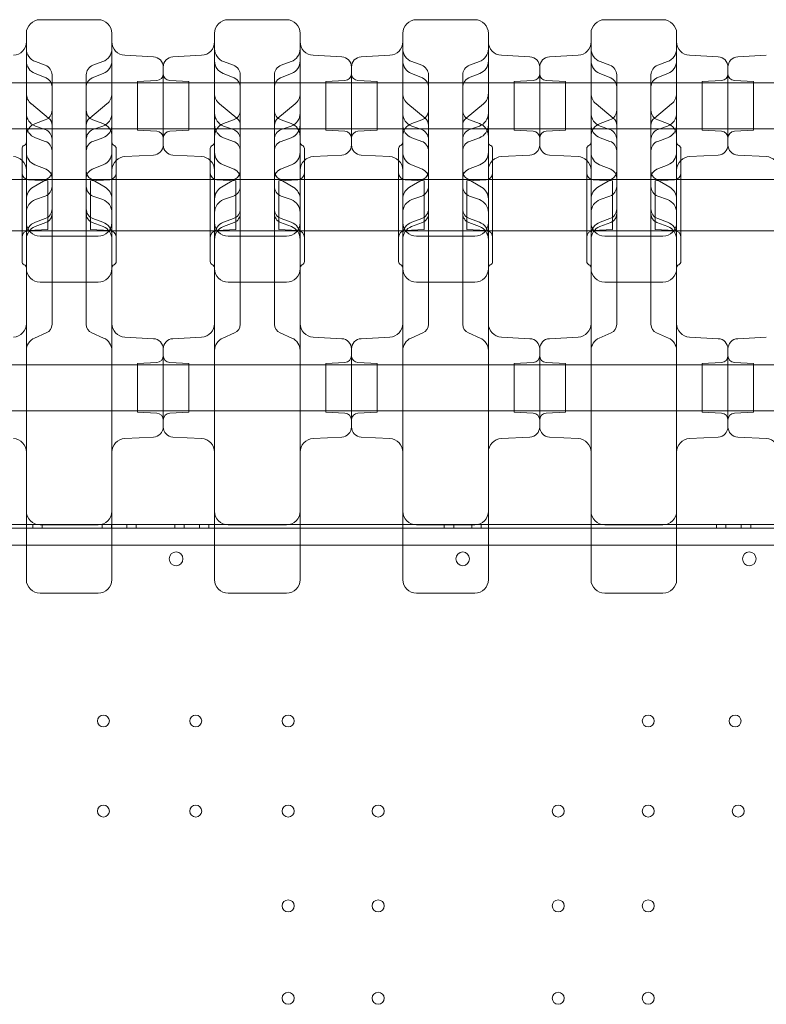
# Model space of a CAD drawing. Units: millimetres. Extents: x -1 to 13999, y 0 to 13500.
# Drawn here: x 6779 to 7216, y 9068 to 9644 of the extents above; entities that cross this region are included whole.
import ezdxf

# ---------------------------------------------------------------- set-up
doc = ezdxf.new("R2010")
doc.units = ezdxf.units.MM
doc.header["$MEASUREMENT"] = 0

msp = doc.modelspace()

# ---------------------------------------------------------------- linework, layer by layer
at = {"color": 0, "linetype": 'Continuous', "lineweight": 0}
for p, q in [((6825.33, 9643.65), (6791.33, 9643.65)), ((6935.33, 9643.65), (6901.33, 9643.65)), ((7045.33, 9643.65), (7011.33, 9643.65)), ((7155.33, 9643.65), (7121.33, 9643.65)), ((6857.64, 9621.98), (6840.91, 9622.86)), ((6869.02, 9621.98), (6885.75, 9622.86)), ((6967.64, 9621.98), (6950.91, 9622.86)), ((6979.02, 9621.98), (6995.75, 9622.86)), ((7077.64, 9621.98), (7060.91, 9622.86)), ((7089.02, 9621.98), (7105.75, 9622.86)), ((7187.64, 9621.98), (7170.91, 9622.86)), ((7199.02, 9621.98), (7215.75, 9622.86)), ((6794.38, 9617.04), (6788.59, 9619.14)), ((6822.28, 9617.04), (6828.07, 9619.14)), ((6904.38, 9617.04), (6898.59, 9619.14)), ((6932.28, 9617.04), (6938.07, 9619.14)), ((7014.38, 9617.04), (7008.59, 9619.14)), ((7042.28, 9617.04), (7048.07, 9619.14)), ((7124.38, 9617.04), (7118.59, 9619.14)), ((7152.28, 9617.04), (7158.07, 9619.14)), ((6794.85, 9609.63), (6788.4, 9612.18)), ((6798.33, 9604.52), (6798.33, 9611.4)), ((6818.33, 9604.52), (6818.33, 9611.4)), ((6828.27, 9612.18), (6821.81, 9609.63)), ((6863.33, 9570.52), (6863.33, 9615.99)), ((6863.33, 9570.52), (6863.33, 9615.99)), ((6904.85, 9609.63), (6898.4, 9612.18)), ((6908.33, 9604.52), (6908.33, 9611.4)), ((6928.33, 9604.52), (6928.33, 9611.4)), ((6938.27, 9612.18), (6931.81, 9609.63)), ((6973.33, 9570.52), (6973.33, 9615.99)), ((6973.33, 9570.52), (6973.33, 9615.99)), ((7014.85, 9609.63), (7008.4, 9612.18)), ((7018.33, 9604.52), (7018.33, 9611.4)), ((7038.33, 9604.52), (7038.33, 9611.4)), ((7048.27, 9612.18), (7041.81, 9609.63)), ((7083.33, 9570.52), (7083.33, 9615.99)), ((7083.33, 9570.52), (7083.33, 9615.99)), ((7124.85, 9609.63), (7118.4, 9612.18)), ((7128.33, 9604.52), (7128.33, 9611.4)), ((7148.33, 9604.52), (7148.33, 9611.4)), ((7158.27, 9612.18), (7151.81, 9609.63)), ((7193.33, 9570.52), (7193.33, 9615.99)), ((7193.33, 9570.52), (7193.33, 9615.99)), ((6533.92, 9606.7), (7955.19, 9606.7)), ((6848.33, 9607.47), (6859.54, 9608.06)), ((6848.33, 9607.47), (6848.33, 9579.04)), ((6878.33, 9607.47), (6867.12, 9608.06)), ((6878.33, 9607.47), (6878.33, 9579.04)), ((6958.33, 9607.47), (6969.54, 9608.06)), ((6958.33, 9607.47), (6958.33, 9579.04)), ((6988.33, 9607.47), (6977.12, 9608.06)), ((6988.33, 9607.47), (6988.33, 9579.04)), ((7068.33, 9607.47), (7079.54, 9608.06)), ((7068.33, 9607.47), (7068.33, 9579.04)), ((7098.33, 9607.47), (7087.12, 9608.06)), ((7098.33, 9607.47), (7098.33, 9579.04)), ((7178.33, 9607.47), (7189.54, 9608.06)), ((7178.33, 9607.47), (7178.33, 9579.04)), ((7208.33, 9607.47), (7197.12, 9608.06)), ((7208.33, 9607.47), (7208.33, 9579.04)), ((6798.33, 9604.44), (6798.33, 9604.52)), ((6798.33, 9592.87), (6798.33, 9604.44)), ((6818.33, 9604.44), (6818.33, 9604.52)), ((6818.33, 9592.87), (6818.33, 9604.44)), ((6908.33, 9604.44), (6908.33, 9604.52)), ((6908.33, 9592.87), (6908.33, 9604.44)), ((6928.33, 9604.44), (6928.33, 9604.52)), ((6928.33, 9592.87), (6928.33, 9604.44)), ((7018.33, 9604.44), (7018.33, 9604.52)), ((7018.33, 9592.87), (7018.33, 9604.44)), ((7038.33, 9604.44), (7038.33, 9604.52)), ((7038.33, 9592.87), (7038.33, 9604.44)), ((7128.33, 9604.44), (7128.33, 9604.52)), ((7128.33, 9592.87), (7128.33, 9604.44)), ((7148.33, 9604.44), (7148.33, 9604.52)), ((7148.33, 9592.87), (7148.33, 9604.44)), ((6796.33, 9586.17), (6786.25, 9594.47)), ((6830.41, 9594.47), (6820.34, 9586.17)), ((6906.33, 9586.17), (6896.25, 9594.47)), ((6940.41, 9594.47), (6930.34, 9586.17)), ((7016.33, 9586.17), (7006.25, 9594.47)), ((7050.41, 9594.47), (7040.34, 9586.17)), ((7126.33, 9586.17), (7116.25, 9594.47)), ((7160.41, 9594.47), (7150.34, 9586.17)), ((6798.33, 9588.29), (6798.33, 9592.87)), ((6798.33, 9573.77), (6798.33, 9588.29)), ((6818.33, 9588.29), (6818.33, 9592.87)), ((6818.33, 9573.77), (6818.33, 9588.29)), ((6908.33, 9588.29), (6908.33, 9592.87)), ((6908.33, 9573.77), (6908.33, 9588.29)), ((6928.33, 9588.29), (6928.33, 9592.87)), ((6928.33, 9573.77), (6928.33, 9588.29)), ((7018.33, 9588.29), (7018.33, 9592.87)), ((7018.33, 9573.77), (7018.33, 9588.29)), ((7038.33, 9588.29), (7038.33, 9592.87)), ((7038.33, 9573.77), (7038.33, 9588.29)), ((7128.33, 9588.29), (7128.33, 9592.87)), ((7128.33, 9573.77), (7128.33, 9588.29)), ((7148.33, 9588.29), (7148.33, 9592.87)), ((7148.33, 9573.77), (7148.33, 9588.29)), ((6794.38, 9585.08), (6788.59, 9582.97)), ((6822.28, 9585.08), (6828.07, 9582.97)), ((6904.38, 9585.08), (6898.59, 9582.97)), ((6932.28, 9585.08), (6938.07, 9582.97)), ((7014.38, 9585.08), (7008.59, 9582.97)), ((7042.28, 9585.08), (7048.07, 9582.97)), ((7124.38, 9585.08), (7118.59, 9582.97)), ((7152.28, 9585.08), (7158.07, 9582.97)), ((6533.92, 9579.8), (7955.19, 9579.8)), ((6794.38, 9579.41), (6788.59, 9581.52)), ((6822.28, 9579.41), (6828.07, 9581.52)), ((6848.33, 9579.04), (6859.54, 9578.45)), ((6878.33, 9579.04), (6867.12, 9578.45)), ((6904.38, 9579.41), (6898.59, 9581.52)), ((6932.28, 9579.41), (6938.07, 9581.52)), ((6958.33, 9579.04), (6969.54, 9578.45)), ((6988.33, 9579.04), (6977.12, 9578.45)), ((7014.38, 9579.41), (7008.59, 9581.52)), ((7042.28, 9579.41), (7048.07, 9581.52)), ((7068.33, 9579.04), (7079.54, 9578.45)), ((7098.33, 9579.04), (7087.12, 9578.45)), ((7124.38, 9579.41), (7118.59, 9581.52)), ((7152.28, 9579.41), (7158.07, 9581.52)), ((7178.33, 9579.04), (7189.54, 9578.45)), ((7208.33, 9579.04), (7197.12, 9578.45)), ((6794.38, 9572.59), (6788.59, 9574.69)), ((6798.33, 9533.09), (6798.33, 9573.77)), ((6818.33, 9533.09), (6818.33, 9573.77)), ((6822.28, 9572.59), (6828.07, 9574.69)), ((6904.38, 9572.59), (6898.59, 9574.69)), ((6908.33, 9533.09), (6908.33, 9573.77)), ((6928.33, 9533.09), (6928.33, 9573.77)), ((6932.28, 9572.59), (6938.07, 9574.69)), ((7014.38, 9572.59), (7008.59, 9574.69)), ((7018.33, 9533.09), (7018.33, 9573.77)), ((7038.33, 9533.09), (7038.33, 9573.77)), ((7042.28, 9572.59), (7048.07, 9574.69)), ((7124.38, 9572.59), (7118.59, 9574.69)), ((7128.33, 9533.09), (7128.33, 9573.77)), ((7148.33, 9533.09), (7148.33, 9573.77)), ((7152.28, 9572.59), (7158.07, 9574.69)), ((6780.83, 9502.33), (6780.83, 9568.33)), ((6783.33, 9498.33), (6783.33, 9569.76)), ((6833.33, 9498.33), (6833.33, 9569.76)), ((6835.83, 9502.33), (6835.83, 9568.33)), ((6890.83, 9502.33), (6890.83, 9568.33)), ((6893.33, 9498.33), (6893.33, 9569.76)), ((6943.33, 9498.33), (6943.33, 9569.76)), ((6945.83, 9502.33), (6945.83, 9568.33)), ((7000.83, 9502.33), (7000.83, 9568.33)), ((7003.33, 9498.33), (7003.33, 9569.76)), ((7053.33, 9498.33), (7053.33, 9569.76)), ((7055.83, 9502.33), (7055.83, 9568.33)), ((7110.83, 9502.33), (7110.83, 9568.33)), ((7113.33, 9498.33), (7113.33, 9569.76)), ((7163.33, 9498.33), (7163.33, 9569.76)), ((7165.83, 9502.33), (7165.83, 9568.33)), ((6857.64, 9564.53), (6840.91, 9563.65)), ((6869.02, 9564.53), (6885.75, 9563.65)), ((6967.64, 9564.53), (6950.91, 9563.65)), ((6979.02, 9564.53), (6995.75, 9563.65)), ((7077.64, 9564.53), (7060.91, 9563.65)), ((7089.02, 9564.53), (7105.75, 9563.65)), ((7187.64, 9564.53), (7170.91, 9563.65)), ((7199.02, 9564.53), (7215.75, 9563.65)), ((6794.87, 9556.28), (6788.36, 9558.87)), ((6828.3, 9558.87), (6821.79, 9556.28)), ((6904.87, 9556.28), (6898.36, 9558.87)), ((6938.3, 9558.87), (6931.79, 9556.28)), ((7014.87, 9556.28), (7008.36, 9558.87)), ((7048.3, 9558.87), (7041.79, 9556.28)), ((7124.87, 9556.28), (7118.36, 9558.87)), ((7158.3, 9558.87), (7151.79, 9556.28)), ((6780.83, 9550.34), (6725.83, 9550.34)), ((6835.83, 9550.34), (6780.83, 9550.34)), ((6795.83, 9549.55), (6784.62, 9550.13)), ((6795.6, 9550.64), (6787.31, 9545.81)), ((6795.83, 9549.55), (6795.83, 9521.12)), ((6820.83, 9549.55), (6832.04, 9550.13)), ((6820.83, 9549.55), (6820.83, 9521.12)), ((6829.35, 9545.81), (6821.06, 9550.64)), ((6890.83, 9550.34), (6835.83, 9550.34)), ((6945.83, 9550.34), (6890.83, 9550.34)), ((6905.83, 9549.55), (6894.62, 9550.13)), ((6905.6, 9550.64), (6897.31, 9545.81)), ((6905.83, 9549.55), (6905.83, 9521.12)), ((6930.83, 9549.55), (6942.04, 9550.13)), ((6930.83, 9549.55), (6930.83, 9521.12)), ((6939.35, 9545.81), (6931.06, 9550.64)), ((7000.83, 9550.34), (6945.83, 9550.34)), ((7055.83, 9550.34), (7000.83, 9550.34)), ((7015.83, 9549.55), (7004.62, 9550.13)), ((7015.6, 9550.64), (7007.31, 9545.81)), ((7015.83, 9549.55), (7015.83, 9521.12)), ((7040.83, 9549.55), (7052.04, 9550.13)), ((7040.83, 9549.55), (7040.83, 9521.12)), ((7049.35, 9545.81), (7041.06, 9550.64)), ((7110.83, 9550.34), (7055.83, 9550.34)), ((7165.83, 9550.34), (7110.83, 9550.34)), ((7125.83, 9549.55), (7114.62, 9550.13)), ((7125.6, 9550.64), (7117.31, 9545.81)), ((7125.83, 9549.55), (7125.83, 9521.12)), ((7150.83, 9549.55), (7162.04, 9550.13)), ((7150.83, 9549.55), (7150.83, 9521.12)), ((7159.35, 9545.81), (7151.06, 9550.64)), ((7220.83, 9550.34), (7165.83, 9550.34)), ((6794.38, 9540.63), (6788.59, 9538.52)), ((6822.28, 9540.63), (6828.07, 9538.52)), ((6904.38, 9540.63), (6898.59, 9538.52)), ((6932.28, 9540.63), (6938.07, 9538.52)), ((7014.38, 9540.63), (7008.59, 9538.52)), ((7042.28, 9540.63), (7048.07, 9538.52)), ((7124.38, 9540.63), (7118.59, 9538.52)), ((7152.28, 9540.63), (7158.07, 9538.52)), ((6798.33, 9530.41), (6798.33, 9533.09)), ((6818.33, 9530.41), (6818.33, 9533.09)), ((6908.33, 9530.41), (6908.33, 9533.09)), ((6928.33, 9530.41), (6928.33, 9533.09)), ((7018.33, 9530.41), (7018.33, 9533.09)), ((7038.33, 9530.41), (7038.33, 9533.09)), ((7128.33, 9530.41), (7128.33, 9533.09)), ((7148.33, 9530.41), (7148.33, 9533.09)), ((6794.8, 9525.22), (6788.46, 9522.78)), ((6794.38, 9527.46), (6788.59, 9525.35)), ((6798.33, 9530.35), (6798.33, 9530.41)), ((6798.33, 9509.43), (6798.33, 9530.35)), ((6818.33, 9530.35), (6818.33, 9530.41)), ((6818.33, 9509.43), (6818.33, 9530.35)), ((6828.2, 9522.78), (6821.86, 9525.22)), ((6822.28, 9527.46), (6828.07, 9525.35)), ((6904.8, 9525.22), (6898.46, 9522.78)), ((6904.38, 9527.46), (6898.59, 9525.35)), ((6908.33, 9530.35), (6908.33, 9530.41)), ((6908.33, 9509.43), (6908.33, 9530.35)), ((6928.33, 9530.35), (6928.33, 9530.41)), ((6928.33, 9509.43), (6928.33, 9530.35)), ((6938.2, 9522.78), (6931.86, 9525.22)), ((6932.28, 9527.46), (6938.07, 9525.35)), ((7014.8, 9525.22), (7008.46, 9522.78)), ((7014.38, 9527.46), (7008.59, 9525.35)), ((7018.33, 9530.35), (7018.33, 9530.41)), ((7018.33, 9509.43), (7018.33, 9530.35)), ((7038.33, 9530.35), (7038.33, 9530.41)), ((7038.33, 9509.43), (7038.33, 9530.35)), ((7048.2, 9522.78), (7041.86, 9525.22)), ((7042.28, 9527.46), (7048.07, 9525.35)), ((7124.8, 9525.22), (7118.46, 9522.78)), ((7124.38, 9527.46), (7118.59, 9525.35)), ((7128.33, 9530.35), (7128.33, 9530.41)), ((7128.33, 9509.43), (7128.33, 9530.35)), ((7148.33, 9530.35), (7148.33, 9530.41)), ((7148.33, 9509.43), (7148.33, 9530.35)), ((7158.2, 9522.78), (7151.86, 9525.22)), ((7152.28, 9527.46), (7158.07, 9525.35)), ((6780.83, 9520.34), (6725.83, 9520.34)), ((6835.83, 9520.34), (6780.83, 9520.34)), ((6795.83, 9521.12), (6784.62, 9520.53)), ((6820.83, 9521.12), (6832.04, 9520.53)), ((6890.83, 9520.34), (6835.83, 9520.34)), ((6945.83, 9520.34), (6890.83, 9520.34)), ((6905.83, 9521.12), (6894.62, 9520.53)), ((6930.83, 9521.12), (6942.04, 9520.53)), ((7000.83, 9520.34), (6945.83, 9520.34)), ((7055.83, 9520.34), (7000.83, 9520.34)), ((7015.83, 9521.12), (7004.62, 9520.53)), ((7040.83, 9521.12), (7052.04, 9520.53)), ((7110.83, 9520.34), (7055.83, 9520.34)), ((7165.83, 9520.34), (7110.83, 9520.34)), ((7125.83, 9521.12), (7114.62, 9520.53)), ((7150.83, 9521.12), (7162.04, 9520.53)), ((7220.83, 9520.34), (7165.83, 9520.34)), ((6825.33, 9517.16), (6791.33, 9517.16)), ((6935.33, 9517.16), (6901.33, 9517.16)), ((7045.33, 9517.16), (7011.33, 9517.16)), ((7155.33, 9517.16), (7121.33, 9517.16)), ((6798.33, 9505.7), (6798.33, 9509.43)), ((6818.33, 9505.7), (6818.33, 9509.43)), ((6908.33, 9505.7), (6908.33, 9509.43)), ((6928.33, 9505.7), (6928.33, 9509.43)), ((7018.33, 9505.7), (7018.33, 9509.43)), ((7038.33, 9505.7), (7038.33, 9509.43)), ((7128.33, 9505.7), (7128.33, 9509.43)), ((7148.33, 9505.7), (7148.33, 9509.43)), ((6798.33, 9465.86), (6798.33, 9505.7)), ((6818.33, 9465.86), (6818.33, 9505.7)), ((6908.33, 9465.86), (6908.33, 9505.7)), ((6928.33, 9465.86), (6928.33, 9505.7)), ((7018.33, 9465.86), (7018.33, 9505.7)), ((7038.33, 9465.86), (7038.33, 9505.7)), ((7128.33, 9465.86), (7128.33, 9505.7)), ((7148.33, 9465.86), (7148.33, 9505.7)), ((6791.33, 9490.33), (6825.33, 9490.33)), ((6901.33, 9490.33), (6935.33, 9490.33)), ((7011.33, 9490.33), (7045.33, 9490.33)), ((7121.33, 9490.33), (7155.33, 9490.33)), ((6798.33, 9465.7), (6798.33, 9465.86)), ((6818.33, 9465.7), (6818.33, 9465.86)), ((6908.33, 9465.7), (6908.33, 9465.86)), ((6928.33, 9465.7), (6928.33, 9465.86)), ((7018.33, 9465.7), (7018.33, 9465.86)), ((7038.33, 9465.7), (7038.33, 9465.86)), ((7128.33, 9465.7), (7128.33, 9465.86)), ((7148.33, 9465.7), (7148.33, 9465.86)), ((6795.01, 9460.65), (6788.16, 9457.69)), ((6828.5, 9457.69), (6821.65, 9460.65)), ((6857.64, 9457.31), (6840.91, 9458.19)), ((6869.02, 9457.31), (6885.75, 9458.19)), ((6905.01, 9460.65), (6898.16, 9457.69)), ((6938.5, 9457.69), (6931.65, 9460.65)), ((6967.64, 9457.31), (6950.91, 9458.19)), ((6979.02, 9457.31), (6995.75, 9458.19)), ((7015.01, 9460.65), (7008.16, 9457.69)), ((7048.5, 9457.69), (7041.65, 9460.65)), ((7077.64, 9457.31), (7060.91, 9458.19)), ((7089.02, 9457.31), (7105.75, 9458.19)), ((7125.01, 9460.65), (7118.16, 9457.69)), ((7158.5, 9457.69), (7151.65, 9460.65)), ((7187.64, 9457.31), (7170.91, 9458.19)), ((7199.02, 9457.31), (7215.75, 9458.19)), ((6863.33, 9451.32), (6863.33, 9405.85)), ((6863.33, 9405.85), (6863.33, 9451.32)), ((6973.33, 9451.32), (6973.33, 9405.85)), ((6973.33, 9405.85), (6973.33, 9451.32)), ((7083.33, 9451.32), (7083.33, 9405.85)), ((7083.33, 9405.85), (7083.33, 9451.32)), ((7193.33, 9451.32), (7193.33, 9405.85)), ((7193.33, 9405.85), (7193.33, 9451.32)), ((6452.07, 9442.03), (8044.59, 9442.03)), ((6848.33, 9442.8), (6859.54, 9443.38)), ((6848.33, 9414.37), (6848.33, 9442.8)), ((6878.33, 9442.8), (6867.12, 9443.38)), ((6878.33, 9442.8), (6878.33, 9414.37)), ((6958.33, 9442.8), (6969.54, 9443.38)), ((6958.33, 9414.37), (6958.33, 9442.8)), ((6988.33, 9442.8), (6977.12, 9443.38)), ((6988.33, 9442.8), (6988.33, 9414.37)), ((7068.33, 9442.8), (7079.54, 9443.38)), ((7068.33, 9414.37), (7068.33, 9442.8)), ((7098.33, 9442.8), (7087.12, 9443.38)), ((7098.33, 9442.8), (7098.33, 9414.37)), ((7178.33, 9442.8), (7189.54, 9443.38)), ((7178.33, 9414.37), (7178.33, 9442.8)), ((7208.33, 9442.8), (7197.12, 9443.38)), ((7208.33, 9442.8), (7208.33, 9414.37)), ((6452.07, 9415.13), (8044.59, 9415.13)), ((6848.33, 9414.37), (6859.54, 9413.78)), ((6878.33, 9414.37), (6867.12, 9413.78)), ((6958.33, 9414.37), (6969.54, 9413.78)), ((6988.33, 9414.37), (6977.12, 9413.78)), ((7068.33, 9414.37), (7079.54, 9413.78)), ((7098.33, 9414.37), (7087.12, 9413.78)), ((7178.33, 9414.37), (7189.54, 9413.78)), ((7208.33, 9414.37), (7197.12, 9413.78)), ((6857.64, 9399.86), (6840.91, 9398.98)), ((6869.02, 9399.86), (6885.75, 9398.98)), ((6967.64, 9399.86), (6950.91, 9398.98)), ((6979.02, 9399.86), (6995.75, 9398.98)), ((7077.64, 9399.86), (7060.91, 9398.98)), ((7089.02, 9399.86), (7105.75, 9398.98)), ((7187.64, 9399.86), (7170.91, 9398.98)), ((7199.02, 9399.86), (7215.75, 9398.98)), ((6450.33, 9346.67), (8046.33, 9346.67)), ((6450.33, 9346.67), (8046.33, 9346.67)), ((6723.33, 9348.67), (6783.33, 9348.67)), ((6723.33, 9348.67), (6783.33, 9348.67)), ((6783.33, 9348.67), (6833.33, 9348.67)), ((6783.33, 9348.67), (6833.33, 9348.67)), ((6787.05, 9348.67), (6787.05, 9346.67)), ((6787.05, 9348.67), (6787.05, 9346.67)), ((6825.33, 9348.58), (6791.33, 9348.58)), ((6792.55, 9346.67), (6792.55, 9348.67)), ((6827.55, 9346.67), (6827.55, 9348.67)), ((6833.05, 9348.67), (6833.05, 9346.67)), ((6833.05, 9348.67), (6833.05, 9346.67)), ((6833.33, 9348.67), (6893.33, 9348.67)), ((6833.33, 9348.67), (6893.33, 9348.67)), ((6842.05, 9348.67), (6842.05, 9346.67)), ((6842.05, 9348.67), (6842.05, 9346.67)), ((6847.55, 9346.67), (6847.55, 9348.67)), ((6870.05, 9346.67), (6870.05, 9348.67)), ((6875.55, 9348.67), (6875.55, 9346.67)), ((6875.55, 9348.67), (6875.55, 9346.67)), ((6884.55, 9348.67), (6884.55, 9346.67)), ((6884.55, 9348.67), (6884.55, 9346.67)), ((6890.05, 9346.67), (6890.05, 9348.67)), ((6893.33, 9348.67), (6943.33, 9348.67)), ((6893.33, 9348.67), (6943.33, 9348.67)), ((6935.33, 9348.58), (6901.33, 9348.58)), ((6943.33, 9348.67), (7003.33, 9348.67)), ((6943.33, 9348.67), (7003.33, 9348.67)), ((7003.33, 9348.67), (7053.33, 9348.67)), ((7003.33, 9348.67), (7053.33, 9348.67)), ((7045.33, 9348.58), (7011.33, 9348.58)), ((7027.55, 9346.67), (7027.55, 9348.67)), ((7033.05, 9348.67), (7033.05, 9346.67)), ((7033.05, 9348.67), (7033.05, 9346.67)), ((7043.61, 9348.67), (7043.61, 9346.67)), ((7043.61, 9348.67), (7043.61, 9346.67)), ((7049.11, 9346.67), (7049.11, 9348.67)), ((7053.33, 9348.67), (7113.33, 9348.67)), ((7053.33, 9348.67), (7113.33, 9348.67)), ((7113.33, 9348.67), (7163.33, 9348.67)), ((7113.33, 9348.67), (7163.33, 9348.67)), ((7155.33, 9348.58), (7121.33, 9348.58)), ((7163.33, 9348.67), (7223.33, 9348.67)), ((7163.33, 9348.67), (7223.33, 9348.67)), ((7186.61, 9346.67), (7186.61, 9348.67)), ((7192.11, 9348.67), (7192.11, 9346.67)), ((7192.11, 9348.67), (7192.11, 9346.67)), ((7201.11, 9348.67), (7201.11, 9346.67)), ((7201.11, 9348.67), (7201.11, 9346.67)), ((7206.61, 9346.67), (7206.61, 9348.67)), ((6654.97, 9336.67), (7841.69, 9336.67)), ((6654.97, 9336.67), (7841.69, 9336.67))]:
    msp.add_line(p, q, dxfattribs=at)
for centre, radius in [((6870.84, 9328.7), 4), ((6870.84, 9328.7), 4), ((7205.82, 9328.7), 4), ((7205.82, 9328.7), 4), ((6828.33, 9233.97), 3.5), ((6828.33, 9233.97), 3.5), ((6882.33, 9233.97), 3.5), ((6882.33, 9233.97), 3.5), ((6936.33, 9233.97), 3.5), ((6936.33, 9233.97), 3.5), ((7146.73, 9233.97), 3.5), ((7146.73, 9233.97), 3.5), ((7197.53, 9233.97), 3.5), ((7197.53, 9233.97), 3.5), ((6828.33, 9181.37), 3.5), ((6828.33, 9181.37), 3.5), ((6882.33, 9181.37), 3.5), ((6882.33, 9181.37), 3.5), ((6936.33, 9181.37), 3.5), ((6936.33, 9181.37), 3.5), ((6988.93, 9181.37), 3.5), ((6988.93, 9181.37), 3.5), ((7094.13, 9181.37), 3.5), ((7094.13, 9181.37), 3.5), ((7146.73, 9181.37), 3.5), ((7146.73, 9181.37), 3.5), ((7199.33, 9181.37), 3.5), ((7199.33, 9181.37), 3.5), ((6936.33, 9125.97), 3.5), ((6936.33, 9125.97), 3.5), ((6988.93, 9125.97), 3.5), ((6988.93, 9125.97), 3.5), ((7094.13, 9125.97), 3.5), ((7094.13, 9125.97), 3.5), ((7146.73, 9125.97), 3.5), ((7146.73, 9125.97), 3.5), ((6936.33, 9071.97), 3.5), ((6936.33, 9071.97), 3.5), ((6988.93, 9071.97), 3.5), ((6988.93, 9071.97), 3.5), ((7094.13, 9071.97), 3.5), ((7094.13, 9071.97), 3.5), ((7146.73, 9071.97), 3.5), ((7146.73, 9071.97), 3.5)]:
    msp.add_circle(centre, radius, dxfattribs=at)
for centre, radius, start, end in [((6791.33, 9635.65), 8, 90, 180), ((6825.33, 9635.65), 8, 0, 90), ((6901.33, 9635.65), 8, 90, 180), ((6935.33, 9635.65), 8, 0, 90), ((7011.33, 9635.65), 8, 90, 180), ((7045.33, 9635.65), 8, 0, 90), ((7121.33, 9635.65), 8, 90, 180), ((7155.33, 9635.65), 8, 0, 90), ((6775.33, 9630.85), 8, 273, 0), ((6841.33, 9630.85), 8, 180, 267), ((6885.33, 9630.85), 8, 273, 0), ((6951.33, 9630.85), 8, 180, 267), ((6995.33, 9630.85), 8, 273, 0), ((7061.33, 9630.85), 8, 180, 267), ((7105.33, 9630.85), 8, 273, 0), ((7171.33, 9630.85), 8, 180, 267), ((6791.33, 9626.66), 8, 180, 250), ((6825.33, 9626.66), 8, 290, 0), ((6901.33, 9626.66), 8, 180, 250), ((6935.33, 9626.66), 8, 290, 0), ((7011.33, 9626.66), 8, 180, 250), ((7045.33, 9626.66), 8, 290, 0), ((7121.33, 9626.66), 8, 180, 250), ((7155.33, 9626.66), 8, 290, 0), ((6791.33, 9619.62), 8, 180, 248.47935), ((6792.33, 9611.4), 6, 360, 70), ((6824.33, 9611.4), 6, 110, 180), ((6825.33, 9619.62), 8, 291.52065, 360), ((6857.33, 9615.99), 6, 360, 87), ((6869.33, 9615.99), 6, 93, 180), ((6901.33, 9619.62), 8, 180, 248.47935), ((6902.33, 9611.4), 6, 360, 70), ((6934.33, 9611.4), 6, 110, 180), ((6935.33, 9619.62), 8, 291.52065, 360), ((6967.33, 9615.99), 6, 360, 87), ((6979.33, 9615.99), 6, 93, 180), ((7011.33, 9619.62), 8, 180, 248.47935), ((7012.33, 9611.4), 6, 360, 70), ((7044.33, 9611.4), 6, 110, 180), ((7045.33, 9619.62), 8, 291.52065, 360), ((7077.33, 9615.99), 6, 360, 87), ((7089.33, 9615.99), 6, 93, 180), ((7121.33, 9619.62), 8, 180, 248.47935), ((7122.33, 9611.4), 6, 360, 70), ((7154.33, 9611.4), 6, 110, 180), ((7155.33, 9619.62), 8, 291.52065, 360), ((7187.33, 9615.99), 6, 360, 87), ((7199.33, 9615.99), 6, 93, 180), ((6859.33, 9612.05), 4, 273, 0), ((6867.33, 9612.05), 4, 180, 267), ((6969.33, 9612.05), 4, 273, 0), ((6977.33, 9612.05), 4, 180, 267), ((7079.33, 9612.05), 4, 273, 0), ((7087.33, 9612.05), 4, 180, 267), ((7189.33, 9612.05), 4, 273, 0), ((7197.33, 9612.05), 4, 180, 267), ((6792.83, 9604.52), 5.5, 0, 68.47935), ((6823.83, 9604.52), 5.5, 111.52065, 180), ((6902.83, 9604.52), 5.5, 0, 68.47935), ((6933.83, 9604.52), 5.5, 111.52065, 180), ((7012.83, 9604.52), 5.5, 0, 68.47935), ((7043.83, 9604.52), 5.5, 111.52065, 180), ((7122.83, 9604.52), 5.5, 0, 68.47935), ((7153.83, 9604.52), 5.5, 111.52065, 180), ((6791.33, 9600.65), 8, 180, 230.54601), ((6825.33, 9600.65), 8, 309.45399, 0), ((6901.33, 9600.65), 8, 180, 230.54601), ((6935.33, 9600.65), 8, 309.45399, 0), ((7011.33, 9600.65), 8, 180, 230.54601), ((7045.33, 9600.65), 8, 309.45399, 0), ((7121.33, 9600.65), 8, 180, 230.54601), ((7155.33, 9600.65), 8, 309.45399, 0), ((6791.33, 9589.03), 8, 180, 250), ((6792.33, 9590.72), 6, 290, 0), ((6824.33, 9590.72), 6, 180, 250), ((6825.33, 9589.03), 8, 290, 0), ((6901.33, 9589.03), 8, 180, 250), ((6902.33, 9590.72), 6, 290, 0), ((6934.33, 9590.72), 6, 180, 250), ((6935.33, 9589.03), 8, 290, 0), ((7011.33, 9589.03), 8, 180, 250), ((7012.33, 9590.72), 6, 290, 0), ((7044.33, 9590.72), 6, 180, 250), ((7045.33, 9589.03), 8, 290, 0), ((7121.33, 9589.03), 8, 180, 250), ((7122.33, 9590.72), 6, 290, 0), ((7154.33, 9590.72), 6, 180, 250), ((7155.33, 9589.03), 8, 290, 0), ((6791.33, 9575.46), 8, 110, 180), ((6792.83, 9581.93), 5.5, 0, 50.54601), ((6823.83, 9581.93), 5.5, 129.45399, 180), ((6825.33, 9575.46), 8, 0, 70), ((6901.33, 9575.46), 8, 110, 180), ((6902.83, 9581.93), 5.5, 0, 50.54601), ((6933.83, 9581.93), 5.5, 129.45399, 180), ((6935.33, 9575.46), 8, 0, 70), ((7011.33, 9575.46), 8, 110, 180), ((7012.83, 9581.93), 5.5, 0, 50.54601), ((7043.83, 9581.93), 5.5, 129.45399, 180), ((7045.33, 9575.46), 8, 0, 70), ((7121.33, 9575.46), 8, 110, 180), ((7122.83, 9581.93), 5.5, 0, 50.54601), ((7153.83, 9581.93), 5.5, 129.45399, 180), ((7155.33, 9575.46), 8, 0, 70), ((6791.33, 9582.21), 8, 180, 250), ((6792.33, 9573.77), 6, 0, 70), ((6824.33, 9573.77), 6, 110, 180), ((6825.33, 9582.21), 8, 290, 0), ((6859.33, 9574.46), 4, 0, 87), ((6867.33, 9574.46), 4, 93, 180), ((6901.33, 9582.21), 8, 180, 250), ((6902.33, 9573.77), 6, 0, 70), ((6934.33, 9573.77), 6, 110, 180), ((6935.33, 9582.21), 8, 290, 0), ((6969.33, 9574.46), 4, 0, 87), ((6977.33, 9574.46), 4, 93, 180), ((7011.33, 9582.21), 8, 180, 250), ((7012.33, 9573.77), 6, 0, 70), ((7044.33, 9573.77), 6, 110, 180), ((7045.33, 9582.21), 8, 290, 0), ((7079.33, 9574.46), 4, 0, 87), ((7087.33, 9574.46), 4, 93, 180), ((7121.33, 9582.21), 8, 180, 250), ((7122.33, 9573.77), 6, 0, 70), ((7154.33, 9573.77), 6, 110, 180), ((7155.33, 9582.21), 8, 290, 0), ((7189.33, 9574.46), 4, 0, 87), ((7197.33, 9574.46), 4, 93, 180), ((6781.33, 9572.04), 2, 292.02431, 0), ((6792.33, 9566.95), 6, 0, 70), ((6824.33, 9566.95), 6, 110, 180), ((6835.33, 9572.04), 2, 180, 247.97569), ((6891.33, 9572.04), 2, 292.02431, 0), ((6902.33, 9566.95), 6, 0, 70), ((6934.33, 9566.95), 6, 110, 180), ((6945.33, 9572.04), 2, 180, 247.97569), ((7001.33, 9572.04), 2, 292.02431, 0), ((7012.33, 9566.95), 6, 0, 70), ((7044.33, 9566.95), 6, 110, 180), ((7055.33, 9572.04), 2, 180, 247.97569), ((7111.33, 9572.04), 2, 292.02431, 0), ((7122.33, 9566.95), 6, 0, 70), ((7154.33, 9566.95), 6, 110, 180), ((7165.33, 9572.04), 2, 180, 247.97569), ((6782.83, 9568.33), 2, 112.02431, 180), ((6791.33, 9566.3), 8, 180, 248.23204), ((6825.33, 9566.3), 8, 291.76796, 360), ((6833.83, 9568.33), 2, 0, 67.97569), ((6857.33, 9570.52), 6, 273, 0), ((6869.33, 9570.52), 6, 180, 267), ((6892.83, 9568.33), 2, 112.02431, 180), ((6901.33, 9566.3), 8, 180, 248.23204), ((6935.33, 9566.3), 8, 291.76796, 360), ((6943.83, 9568.33), 2, 0, 67.97569), ((6967.33, 9570.52), 6, 273, 0), ((6979.33, 9570.52), 6, 180, 267), ((7002.83, 9568.33), 2, 112.02431, 180), ((7011.33, 9566.3), 8, 180, 248.23204), ((7045.33, 9566.3), 8, 291.76796, 360), ((7053.83, 9568.33), 2, 0, 67.97569), ((7077.33, 9570.52), 6, 273, 0), ((7089.33, 9570.52), 6, 180, 267), ((7112.83, 9568.33), 2, 112.02431, 180), ((7121.33, 9566.3), 8, 180, 248.23204), ((7155.33, 9566.3), 8, 291.76796, 360), ((7163.83, 9568.33), 2, 0, 67.97569), ((7187.33, 9570.52), 6, 273, 0), ((7199.33, 9570.52), 6, 180, 267), ((6775.33, 9555.66), 8, 46.56746, 87), ((6775.33, 9555.66), 8, 0, 46.56746), ((6841.33, 9555.66), 8, 133.43254, 180), ((6841.33, 9555.66), 8, 93, 133.43254), ((6885.33, 9555.66), 8, 46.56746, 87), ((6885.33, 9555.66), 8, 0, 46.56746), ((6951.33, 9555.66), 8, 133.43254, 180), ((6951.33, 9555.66), 8, 93, 133.43254), ((6995.33, 9555.66), 8, 46.56746, 87), ((6995.33, 9555.66), 8, 0, 46.56746), ((7061.33, 9555.66), 8, 133.43254, 180), ((7061.33, 9555.66), 8, 93, 133.43254), ((7105.33, 9555.66), 8, 46.56746, 87), ((7105.33, 9555.66), 8, 0, 46.56746), ((7171.33, 9555.66), 8, 133.43254, 180), ((7171.33, 9555.66), 8, 93, 133.43254), ((7215.33, 9555.66), 8, 46.56746, 87), ((6784.83, 9554.13), 4, 180, 267), ((6792.83, 9551.17), 5.5, 0, 68.23204), ((6792.83, 9555.39), 5.5, 300.19199, 0), ((6823.83, 9551.17), 5.5, 111.76796, 180), ((6823.83, 9555.39), 5.5, 180, 239.80801), ((6831.83, 9554.13), 4, 273, 0), ((6894.83, 9554.13), 4, 180, 267), ((6902.83, 9551.17), 5.5, 0, 68.23204), ((6902.83, 9555.39), 5.5, 300.19199, 0), ((6933.83, 9551.17), 5.5, 111.76796, 180), ((6933.83, 9555.39), 5.5, 180, 239.80801), ((6941.83, 9554.13), 4, 273, 0), ((7004.83, 9554.13), 4, 180, 267), ((7012.83, 9551.17), 5.5, 0, 68.23204), ((7012.83, 9555.39), 5.5, 300.19199, 0), ((7043.83, 9551.17), 5.5, 111.76796, 180), ((7043.83, 9555.39), 5.5, 180, 239.80801), ((7051.83, 9554.13), 4, 273, 0), ((7114.83, 9554.13), 4, 180, 267), ((7122.83, 9551.17), 5.5, 0, 68.23204), ((7122.83, 9555.39), 5.5, 300.19199, 0), ((7153.83, 9551.17), 5.5, 111.76796, 180), ((7153.83, 9555.39), 5.5, 180, 239.80801), ((7161.83, 9554.13), 4, 273, 0), ((6791.33, 9538.9), 8, 120.19199, 180), ((6792.33, 9546.27), 6, 290, 0), ((6824.33, 9546.27), 6, 180, 250), ((6825.33, 9538.9), 8, 0, 59.80801), ((6901.33, 9538.9), 8, 120.19199, 180), ((6902.33, 9546.27), 6, 290, 0), ((6934.33, 9546.27), 6, 180, 250), ((6935.33, 9538.9), 8, 0, 59.80801), ((7011.33, 9538.9), 8, 120.19199, 180), ((7012.33, 9546.27), 6, 290, 0), ((7044.33, 9546.27), 6, 180, 250), ((7045.33, 9538.9), 8, 0, 59.80801), ((7121.33, 9538.9), 8, 120.19199, 180), ((7122.33, 9546.27), 6, 290, 0), ((7154.33, 9546.27), 6, 180, 250), ((7155.33, 9538.9), 8, 0, 59.80801), ((6791.33, 9531.01), 8, 110, 180), ((6825.33, 9531.01), 8, 0, 70), ((6901.33, 9531.01), 8, 110, 180), ((6935.33, 9531.01), 8, 0, 70), ((7011.33, 9531.01), 8, 110, 180), ((7045.33, 9531.01), 8, 0, 70), ((7121.33, 9531.01), 8, 110, 180), ((7155.33, 9531.01), 8, 0, 70), ((6792.33, 9533.09), 6, 290, 0), ((6824.33, 9533.09), 6, 180, 250), ((6902.33, 9533.09), 6, 290, 0), ((6934.33, 9533.09), 6, 180, 250), ((7012.33, 9533.09), 6, 290, 0), ((7044.33, 9533.09), 6, 180, 250), ((7122.33, 9533.09), 6, 290, 0), ((7154.33, 9533.09), 6, 180, 250), ((6791.33, 9517.83), 8, 110, 180), ((6791.33, 9525.16), 8, 180, 270), ((6792.83, 9530.35), 5.5, 291.01065, 360), ((6823.83, 9530.35), 5.5, 180, 248.98935), ((6825.33, 9525.16), 8, 270, 0), ((6825.33, 9517.83), 8, 0, 70), ((6901.33, 9517.83), 8, 110, 180), ((6901.33, 9525.16), 8, 180, 270), ((6902.83, 9530.35), 5.5, 291.01065, 360), ((6933.83, 9530.35), 5.5, 180, 248.98935), ((6935.33, 9525.16), 8, 270, 0), ((6935.33, 9517.83), 8, 0, 70), ((7011.33, 9517.83), 8, 110, 180), ((7011.33, 9525.16), 8, 180, 270), ((7012.83, 9530.35), 5.5, 291.01065, 360), ((7043.83, 9530.35), 5.5, 180, 248.98935), ((7045.33, 9525.16), 8, 270, 0), ((7045.33, 9517.83), 8, 0, 70), ((7121.33, 9517.83), 8, 110, 180), ((7121.33, 9525.16), 8, 180, 270), ((7122.83, 9530.35), 5.5, 291.01065, 360), ((7153.83, 9530.35), 5.5, 180, 248.98935), ((7155.33, 9525.16), 8, 270, 0), ((7155.33, 9517.83), 8, 0, 70), ((6784.83, 9516.54), 4, 93, 180), ((6791.33, 9515.31), 8, 111.01065, 180), ((6825.33, 9515.31), 8, 0, 68.98935), ((6831.83, 9516.54), 4, 0, 87), ((6894.83, 9516.54), 4, 93, 180), ((6901.33, 9515.31), 8, 111.01065, 180), ((6935.33, 9515.31), 8, 0, 68.98935), ((6941.83, 9516.54), 4, 0, 87), ((7004.83, 9516.54), 4, 93, 180), ((7011.33, 9515.31), 8, 111.01065, 180), ((7045.33, 9515.31), 8, 0, 68.98935), ((7051.83, 9516.54), 4, 0, 87), ((7114.83, 9516.54), 4, 93, 180), ((7121.33, 9515.31), 8, 111.01065, 180), ((7155.33, 9515.31), 8, 0, 68.98935), ((7161.83, 9516.54), 4, 0, 87), ((6782.83, 9502.33), 2, 180, 247.97569), ((6833.83, 9502.33), 2, 292.02431, 0), ((6892.83, 9502.33), 2, 180, 247.97569), ((6943.83, 9502.33), 2, 292.02431, 0), ((7002.83, 9502.33), 2, 180, 247.97569), ((7053.83, 9502.33), 2, 292.02431, 0), ((7112.83, 9502.33), 2, 180, 247.97569), ((7163.83, 9502.33), 2, 292.02431, 0), ((6781.33, 9498.62), 2, 360, 67.97569), ((6791.33, 9498.33), 8, 180, 270), ((6825.33, 9498.33), 8, 270, 0), ((6835.33, 9498.62), 2, 112.02431, 180), ((6891.33, 9498.62), 2, 360, 67.97569), ((6901.33, 9498.33), 8, 180, 270), ((6935.33, 9498.33), 8, 270, 0), ((6945.33, 9498.62), 2, 112.02431, 180), ((7001.33, 9498.62), 2, 360, 67.97569), ((7011.33, 9498.33), 8, 180, 270), ((7045.33, 9498.33), 8, 270, 0), ((7055.33, 9498.62), 2, 112.02431, 180), ((7111.33, 9498.62), 2, 360, 67.97569), ((7121.33, 9498.33), 8, 180, 270), ((7155.33, 9498.33), 8, 270, 0), ((7165.33, 9498.62), 2, 112.02431, 180), ((6775.33, 9466.17), 8, 273, 0), ((6792.83, 9465.7), 5.5, 293.33528, 0), ((6823.83, 9465.7), 5.5, 180, 246.66472), ((6841.33, 9466.17), 8, 180, 267), ((6885.33, 9466.17), 8, 273, 0), ((6902.83, 9465.7), 5.5, 293.33528, 0), ((6933.83, 9465.7), 5.5, 180, 246.66472), ((6951.33, 9466.17), 8, 180, 267), ((6995.33, 9466.17), 8, 273, 0), ((7012.83, 9465.7), 5.5, 293.33528, 0), ((7043.83, 9465.7), 5.5, 180, 246.66472), ((7061.33, 9466.17), 8, 180, 267), ((7105.33, 9466.17), 8, 273, 0), ((7122.83, 9465.7), 5.5, 293.33528, 0), ((7153.83, 9465.7), 5.5, 180, 246.66472), ((7171.33, 9466.17), 8, 180, 267), ((6791.33, 9450.35), 8, 113.33528, 180), ((6825.33, 9450.35), 8, 0, 66.66472), ((6857.33, 9451.32), 6, 360, 87), ((6869.33, 9451.32), 6, 93, 180), ((6901.33, 9450.35), 8, 113.33528, 180), ((6935.33, 9450.35), 8, 0, 66.66472), ((6967.33, 9451.32), 6, 360, 87), ((6979.33, 9451.32), 6, 93, 180), ((7011.33, 9450.35), 8, 113.33528, 180), ((7045.33, 9450.35), 8, 0, 66.66472), ((7077.33, 9451.32), 6, 360, 87), ((7089.33, 9451.32), 6, 93, 180), ((7121.33, 9450.35), 8, 113.33528, 180), ((7155.33, 9450.35), 8, 0, 66.66472), ((7187.33, 9451.32), 6, 360, 87), ((7199.33, 9451.32), 6, 93, 180), ((6859.33, 9447.38), 4, 273, 0), ((6867.33, 9447.38), 4, 180, 267), ((6969.33, 9447.38), 4, 273, 0), ((6977.33, 9447.38), 4, 180, 267), ((7079.33, 9447.38), 4, 273, 0), ((7087.33, 9447.38), 4, 180, 267), ((7189.33, 9447.38), 4, 273, 0), ((7197.33, 9447.38), 4, 180, 267), ((6859.33, 9409.79), 4, 0, 87), ((6867.33, 9409.79), 4, 93, 180), ((6969.33, 9409.79), 4, 0, 87), ((6977.33, 9409.79), 4, 93, 180), ((7079.33, 9409.79), 4, 0, 87), ((7087.33, 9409.79), 4, 93, 180), ((7189.33, 9409.79), 4, 0, 87), ((7197.33, 9409.79), 4, 93, 180), ((6857.33, 9405.85), 6, 273, 0), ((6869.33, 9405.85), 6, 180, 267), ((6967.33, 9405.85), 6, 273, 0), ((6979.33, 9405.85), 6, 180, 267), ((7077.33, 9405.85), 6, 273, 0), ((7089.33, 9405.85), 6, 180, 267), ((7187.33, 9405.85), 6, 273, 0), ((7199.33, 9405.85), 6, 180, 267), ((6775.33, 9390.99), 8, 0, 87), ((6841.33, 9390.99), 8, 93, 180), ((6885.33, 9390.99), 8, 0, 87), ((6951.33, 9390.99), 8, 93, 180), ((6995.33, 9390.99), 8, 0, 87), ((7061.33, 9390.99), 8, 93, 180), ((7105.33, 9390.99), 8, 0, 87), ((7171.33, 9390.99), 8, 93, 180), ((7215.33, 9390.99), 8, 0, 87), ((6791.33, 9356.58), 8, 180, 270), ((6825.33, 9356.58), 8, 270, 0), ((6901.33, 9356.58), 8, 180, 270), ((6935.33, 9356.58), 8, 270, 0), ((7011.33, 9356.58), 8, 180, 270), ((7045.33, 9356.58), 8, 270, 0), ((7121.33, 9356.58), 8, 180, 270), ((7155.33, 9356.58), 8, 270, 0), ((7038.37, 9328.7), 4, 90.60581, 269.39419), ((7038.37, 9328.7), 4, 90.60581, 269.39419), ((7038.29, 9328.7), 4, 270.60581, 89.39419), ((7038.29, 9328.7), 4, 270.60581, 89.39419), ((6791.33, 9316.58), 8, 180, 270), ((6825.33, 9316.58), 8, 270, 0), ((6901.33, 9316.58), 8, 180, 270), ((6935.33, 9316.58), 8, 270, 0), ((7011.33, 9316.58), 8, 180, 270), ((7045.33, 9316.58), 8, 270, 0), ((7121.33, 9316.58), 8, 180, 270), ((7155.33, 9316.58), 8, 270, 0)]:
    msp.add_arc(centre, radius, start, end, dxfattribs=at)
for points, knots in [([(6783.33, 9569.76), (6783.33, 9580.01), (6783.33, 9590.33), (6783.33, 9610.16), (6783.33, 9619.39), (6783.33, 9629.69), (6783.33, 9632.41), (6783.33, 9634.73), (6783.33, 9635.22), (6783.33, 9635.59), (6783.33, 9635.65), (6783.33, 9635.65)], [0.031055, 0.031055, 0.031055, 0.031055, 10.657688, 10.657688, 22.656959, 22.656959, 30.209279, 30.209279, 33.985439, 33.985439, 35.941771, 35.941771, 35.941771, 35.941771]), ([(6833.33, 9569.76), (6833.33, 9580.01), (6833.33, 9590.33), (6833.33, 9610.16), (6833.33, 9619.39), (6833.33, 9629.69), (6833.33, 9632.41), (6833.33, 9634.73), (6833.33, 9635.22), (6833.33, 9635.59), (6833.33, 9635.65), (6833.33, 9635.65)], [0.031055, 0.031055, 0.031055, 0.031055, 10.657688, 10.657688, 22.656959, 22.656959, 30.209279, 30.209279, 33.985439, 33.985439, 35.941771, 35.941771, 35.941771, 35.941771]), ([(6893.33, 9569.76), (6893.33, 9580.01), (6893.33, 9590.33), (6893.33, 9610.16), (6893.33, 9619.39), (6893.33, 9629.69), (6893.33, 9632.41), (6893.33, 9634.73), (6893.33, 9635.22), (6893.33, 9635.59), (6893.33, 9635.65), (6893.33, 9635.65)], [0.031055, 0.031055, 0.031055, 0.031055, 10.657688, 10.657688, 22.656959, 22.656959, 30.209279, 30.209279, 33.985439, 33.985439, 35.941771, 35.941771, 35.941771, 35.941771]), ([(6943.33, 9569.76), (6943.33, 9580.01), (6943.33, 9590.33), (6943.33, 9610.16), (6943.33, 9619.39), (6943.33, 9629.69), (6943.33, 9632.41), (6943.33, 9634.73), (6943.33, 9635.22), (6943.33, 9635.59), (6943.33, 9635.65), (6943.33, 9635.65)], [0.031055, 0.031055, 0.031055, 0.031055, 10.657688, 10.657688, 22.656959, 22.656959, 30.209279, 30.209279, 33.985439, 33.985439, 35.941771, 35.941771, 35.941771, 35.941771]), ([(7003.33, 9569.76), (7003.33, 9580.01), (7003.33, 9590.33), (7003.33, 9610.16), (7003.33, 9619.39), (7003.33, 9629.69), (7003.33, 9632.41), (7003.33, 9634.73), (7003.33, 9635.22), (7003.33, 9635.59), (7003.33, 9635.65), (7003.33, 9635.65)], [0.031055, 0.031055, 0.031055, 0.031055, 10.657688, 10.657688, 22.656959, 22.656959, 30.209279, 30.209279, 33.985439, 33.985439, 35.941771, 35.941771, 35.941771, 35.941771]), ([(7053.33, 9569.76), (7053.33, 9580.01), (7053.33, 9590.33), (7053.33, 9610.16), (7053.33, 9619.39), (7053.33, 9629.69), (7053.33, 9632.41), (7053.33, 9634.73), (7053.33, 9635.22), (7053.33, 9635.59), (7053.33, 9635.65), (7053.33, 9635.65)], [0.031055, 0.031055, 0.031055, 0.031055, 10.657688, 10.657688, 22.656959, 22.656959, 30.209279, 30.209279, 33.985439, 33.985439, 35.941771, 35.941771, 35.941771, 35.941771]), ([(7113.33, 9569.76), (7113.33, 9580.01), (7113.33, 9590.33), (7113.33, 9610.16), (7113.33, 9619.39), (7113.33, 9629.69), (7113.33, 9632.41), (7113.33, 9634.73), (7113.33, 9635.22), (7113.33, 9635.59), (7113.33, 9635.65), (7113.33, 9635.65)], [0.031055, 0.031055, 0.031055, 0.031055, 10.657688, 10.657688, 22.656959, 22.656959, 30.209279, 30.209279, 33.985439, 33.985439, 35.941771, 35.941771, 35.941771, 35.941771]), ([(7163.33, 9569.76), (7163.33, 9580.01), (7163.33, 9590.33), (7163.33, 9610.16), (7163.33, 9619.39), (7163.33, 9629.69), (7163.33, 9632.41), (7163.33, 9634.73), (7163.33, 9635.22), (7163.33, 9635.59), (7163.33, 9635.65), (7163.33, 9635.65)], [0.031055, 0.031055, 0.031055, 0.031055, 10.657688, 10.657688, 22.656959, 22.656959, 30.209279, 30.209279, 33.985439, 33.985439, 35.941771, 35.941771, 35.941771, 35.941771]), ([(6783.33, 9322.64), (6783.33, 9354.49), (6783.33, 9383.42), (6783.33, 9436.45), (6783.33, 9458.99), (6783.33, 9484.82), (6783.33, 9492.11), (6783.33, 9498.33)], [0, 0, 0, 0, 13.862718, 13.862718, 29.705824, 29.705824, 37.389368, 37.389368, 37.389368, 37.389368]), ([(6833.33, 9322.64), (6833.33, 9354.49), (6833.33, 9383.42), (6833.33, 9436.45), (6833.33, 9458.99), (6833.33, 9484.82), (6833.33, 9492.11), (6833.33, 9498.33)], [0, 0, 0, 0, 13.862718, 13.862718, 29.705824, 29.705824, 37.389368, 37.389368, 37.389368, 37.389368]), ([(6893.33, 9322.64), (6893.33, 9354.49), (6893.33, 9383.42), (6893.33, 9436.45), (6893.33, 9458.99), (6893.33, 9484.82), (6893.33, 9492.11), (6893.33, 9498.33)], [0, 0, 0, 0, 13.862718, 13.862718, 29.705824, 29.705824, 37.389368, 37.389368, 37.389368, 37.389368]), ([(6943.33, 9322.64), (6943.33, 9354.49), (6943.33, 9383.42), (6943.33, 9436.45), (6943.33, 9458.99), (6943.33, 9484.82), (6943.33, 9492.11), (6943.33, 9498.33)], [0, 0, 0, 0, 13.862718, 13.862718, 29.705824, 29.705824, 37.389368, 37.389368, 37.389368, 37.389368]), ([(7003.33, 9322.64), (7003.33, 9354.49), (7003.33, 9383.42), (7003.33, 9436.45), (7003.33, 9458.99), (7003.33, 9484.82), (7003.33, 9492.11), (7003.33, 9498.33)], [0, 0, 0, 0, 13.862718, 13.862718, 29.705824, 29.705824, 37.389368, 37.389368, 37.389368, 37.389368]), ([(7053.33, 9322.64), (7053.33, 9354.49), (7053.33, 9383.42), (7053.33, 9436.45), (7053.33, 9458.99), (7053.33, 9484.82), (7053.33, 9492.11), (7053.33, 9498.33)], [0, 0, 0, 0, 13.862718, 13.862718, 29.705824, 29.705824, 37.389368, 37.389368, 37.389368, 37.389368]), ([(7113.33, 9322.64), (7113.33, 9354.49), (7113.33, 9383.42), (7113.33, 9436.45), (7113.33, 9458.99), (7113.33, 9484.82), (7113.33, 9492.11), (7113.33, 9498.33)], [0, 0, 0, 0, 13.862718, 13.862718, 29.705824, 29.705824, 37.389368, 37.389368, 37.389368, 37.389368]), ([(7163.33, 9322.64), (7163.33, 9354.49), (7163.33, 9383.42), (7163.33, 9436.45), (7163.33, 9458.99), (7163.33, 9484.82), (7163.33, 9492.11), (7163.33, 9498.33)], [0, 0, 0, 0, 13.862718, 13.862718, 29.705824, 29.705824, 37.389368, 37.389368, 37.389368, 37.389368]), ([(6783.33, 9316.58), (6783.33, 9316.58), (6783.33, 9316.85), (6783.33, 9317.86), (6783.33, 9318.54), (6783.33, 9319.97), (6783.33, 9320.59), (6783.33, 9321.71), (6783.33, 9322.17), (6783.33, 9322.64)], [0, 0, 0, 0, 0.590363, 0.590363, 1.122522, 1.122522, 1.455121, 1.455121, 1.662995, 1.662995, 1.662995, 1.662995]), ([(6833.33, 9316.58), (6833.33, 9316.58), (6833.33, 9316.85), (6833.33, 9317.86), (6833.33, 9318.54), (6833.33, 9319.97), (6833.33, 9320.59), (6833.33, 9321.71), (6833.33, 9322.17), (6833.33, 9322.64)], [0, 0, 0, 0, 0.590363, 0.590363, 1.122522, 1.122522, 1.455121, 1.455121, 1.662995, 1.662995, 1.662995, 1.662995]), ([(6893.33, 9316.58), (6893.33, 9316.58), (6893.33, 9316.85), (6893.33, 9317.86), (6893.33, 9318.54), (6893.33, 9319.97), (6893.33, 9320.59), (6893.33, 9321.71), (6893.33, 9322.17), (6893.33, 9322.64)], [0, 0, 0, 0, 0.590363, 0.590363, 1.122522, 1.122522, 1.455121, 1.455121, 1.662995, 1.662995, 1.662995, 1.662995]), ([(6943.33, 9316.58), (6943.33, 9316.58), (6943.33, 9316.85), (6943.33, 9317.86), (6943.33, 9318.54), (6943.33, 9319.97), (6943.33, 9320.59), (6943.33, 9321.71), (6943.33, 9322.17), (6943.33, 9322.64)], [0, 0, 0, 0, 0.590363, 0.590363, 1.122522, 1.122522, 1.455121, 1.455121, 1.662995, 1.662995, 1.662995, 1.662995]), ([(7003.33, 9316.58), (7003.33, 9316.58), (7003.33, 9316.85), (7003.33, 9317.86), (7003.33, 9318.54), (7003.33, 9319.97), (7003.33, 9320.59), (7003.33, 9321.71), (7003.33, 9322.17), (7003.33, 9322.64)], [0, 0, 0, 0, 0.590363, 0.590363, 1.122522, 1.122522, 1.455121, 1.455121, 1.662995, 1.662995, 1.662995, 1.662995]), ([(7053.33, 9316.58), (7053.33, 9316.58), (7053.33, 9316.85), (7053.33, 9317.86), (7053.33, 9318.54), (7053.33, 9319.97), (7053.33, 9320.59), (7053.33, 9321.71), (7053.33, 9322.17), (7053.33, 9322.64)], [0, 0, 0, 0, 0.590363, 0.590363, 1.122522, 1.122522, 1.455121, 1.455121, 1.662995, 1.662995, 1.662995, 1.662995]), ([(7113.33, 9316.58), (7113.33, 9316.58), (7113.33, 9316.85), (7113.33, 9317.86), (7113.33, 9318.54), (7113.33, 9319.97), (7113.33, 9320.59), (7113.33, 9321.71), (7113.33, 9322.17), (7113.33, 9322.64)], [0, 0, 0, 0, 0.590363, 0.590363, 1.122522, 1.122522, 1.455121, 1.455121, 1.662995, 1.662995, 1.662995, 1.662995]), ([(7163.33, 9316.58), (7163.33, 9316.58), (7163.33, 9316.85), (7163.33, 9317.86), (7163.33, 9318.54), (7163.33, 9319.97), (7163.33, 9320.59), (7163.33, 9321.71), (7163.33, 9322.17), (7163.33, 9322.64)], [0, 0, 0, 0, 0.590363, 0.590363, 1.122522, 1.122522, 1.455121, 1.455121, 1.662995, 1.662995, 1.662995, 1.662995]), ([(6808.33, 9308.58), (6807.29, 9308.58), (6806.25, 9308.58), (6803.54, 9308.58), (6801.87, 9308.58), (6797.54, 9308.58), (6794.87, 9308.58), (6791.91, 9308.58), (6791.62, 9308.58), (6791.33, 9308.58)], [2.5, 2.5, 2.5, 2.5, 2.8125, 2.8125, 3.3125, 3.3125, 4.1125, 4.1125, 4.2, 4.2, 4.2, 4.2]), ([(6808.33, 9308.58), (6809.37, 9308.58), (6810.41, 9308.58), (6813.12, 9308.58), (6814.79, 9308.58), (6819.12, 9308.58), (6821.79, 9308.58), (6824.75, 9308.58), (6825.04, 9308.58), (6825.33, 9308.58)], [2.5, 2.5, 2.5, 2.5, 2.8125, 2.8125, 3.3125, 3.3125, 4.1125, 4.1125, 4.2, 4.2, 4.2, 4.2]), ([(6918.33, 9308.58), (6917.29, 9308.58), (6916.25, 9308.58), (6913.54, 9308.58), (6911.87, 9308.58), (6907.54, 9308.58), (6904.87, 9308.58), (6901.91, 9308.58), (6901.62, 9308.58), (6901.33, 9308.58)], [2.5, 2.5, 2.5, 2.5, 2.8125, 2.8125, 3.3125, 3.3125, 4.1125, 4.1125, 4.2, 4.2, 4.2, 4.2]), ([(6918.33, 9308.58), (6919.37, 9308.58), (6920.41, 9308.58), (6923.12, 9308.58), (6924.79, 9308.58), (6929.12, 9308.58), (6931.79, 9308.58), (6934.75, 9308.58), (6935.04, 9308.58), (6935.33, 9308.58)], [2.5, 2.5, 2.5, 2.5, 2.8125, 2.8125, 3.3125, 3.3125, 4.1125, 4.1125, 4.2, 4.2, 4.2, 4.2]), ([(7028.33, 9308.58), (7027.29, 9308.58), (7026.25, 9308.58), (7023.54, 9308.58), (7021.87, 9308.58), (7017.54, 9308.58), (7014.87, 9308.58), (7011.91, 9308.58), (7011.62, 9308.58), (7011.33, 9308.58)], [2.5, 2.5, 2.5, 2.5, 2.8125, 2.8125, 3.3125, 3.3125, 4.1125, 4.1125, 4.2, 4.2, 4.2, 4.2]), ([(7028.33, 9308.58), (7029.37, 9308.58), (7030.41, 9308.58), (7033.12, 9308.58), (7034.79, 9308.58), (7039.12, 9308.58), (7041.79, 9308.58), (7044.75, 9308.58), (7045.04, 9308.58), (7045.33, 9308.58)], [2.5, 2.5, 2.5, 2.5, 2.8125, 2.8125, 3.3125, 3.3125, 4.1125, 4.1125, 4.2, 4.2, 4.2, 4.2]), ([(7138.33, 9308.58), (7137.29, 9308.58), (7136.25, 9308.58), (7133.54, 9308.58), (7131.87, 9308.58), (7127.54, 9308.58), (7124.87, 9308.58), (7121.91, 9308.58), (7121.62, 9308.58), (7121.33, 9308.58)], [2.5, 2.5, 2.5, 2.5, 2.8125, 2.8125, 3.3125, 3.3125, 4.1125, 4.1125, 4.2, 4.2, 4.2, 4.2]), ([(7138.33, 9308.58), (7139.37, 9308.58), (7140.41, 9308.58), (7143.12, 9308.58), (7144.79, 9308.58), (7149.12, 9308.58), (7151.79, 9308.58), (7154.75, 9308.58), (7155.04, 9308.58), (7155.33, 9308.58)], [2.5, 2.5, 2.5, 2.5, 2.8125, 2.8125, 3.3125, 3.3125, 4.1125, 4.1125, 4.2, 4.2, 4.2, 4.2])]:
    msp.add_open_spline(points, degree=3, knots=knots, dxfattribs=at)

doc.saveas('drawing.dxf')
